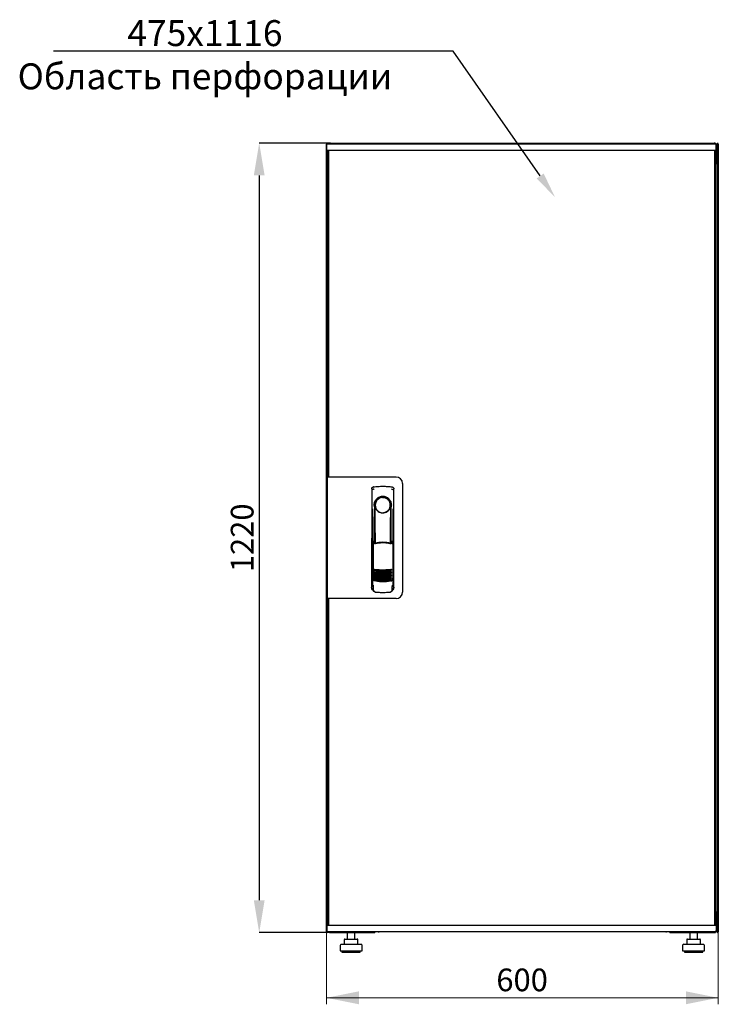
# Model space of a CAD drawing. Units: millimetres. Extents: x 8 to 351, y 10 to 300.
# Drawn here: x 8 to 116, y 149 to 300 of the extents above; entities that cross this region are included whole.
import ezdxf
from ezdxf import colors
from ezdxf.entities.mleader import LeaderData, LeaderLine
from ezdxf.math import Vec2, Vec3

# ---------------------------------------------------------------- set-up
doc = ezdxf.new("R2010")
doc.units = ezdxf.units.MM
doc.header["$PDSIZE"] = -1
doc.styles.add('SLDTEXTSTYLE0', font='TXT', dxfattribs={"width": 0.605})
doc.dimstyles.new('SLDDIMSTYLE0', dxfattribs={"dimtxt": 3.5, "dimasz": 5, "dimexe": 0, "dimexo": 0.0625, "dimgap": 0.875, "dimtad": 2, "dimdec": 0, "dimlfac": 10, "dimrnd": 1e-09, "dimzin": 12, "dimdsep": 46, "dimtxsty": 'SLDTEXTSTYLE0', "dimsah": 1, "dimcen": 0.09, "dimadec": 0, "dimazin": 3, "dimtfac": 1, "dimtdec": 0, "dimtofl": 0, "dimtmove": 0, "dimatfit": 3, "dimfxl": 1, "dimfrac": 2, "dimtolj": 1, "dimtzin": 12, "dimarcsym": 0})

# ---------------------------------------------------------------- blocks, each defined once
blk = doc.blocks.new('_D')
at = {"color": 0, "linetype": 'Continuous', "lineweight": -2, "transparency": 16777216}
for p, q in [((56.13, 281.41), (45.21, 281.41)), ((45.21, 276.41), (45.21, 164.61)), ((56.13, 159.61), (45.21, 159.61))]:
    blk.add_line(p, q, dxfattribs=at)
at = {"color": 0, "linetype": 'Continuous', "transparency": 16777216}
for points in [[(44.38, 276.41), (46.04, 276.41), (45.21, 281.41)], [(44.38, 164.61), (46.04, 164.61), (45.21, 159.61)]]:
    blk.add_solid(points, dxfattribs=at)
at = {"layer": 'Defpoints', "color": 0, "linetype": 'Continuous', "transparency": 16777216}
for p in [(56.19, 281.41), (45.21, 159.61), (56.19, 159.61)]:
    blk.add_point(p, dxfattribs=at)
at = {"color": 0, "linetype": 'Continuous', "lineweight": 18, "transparency": 16777216, "insert": (40.83, 220.51), "char_height": 3.5, "attachment_point": 2, "rotation": 90, "style": 'SLDTEXTSTYLE0'}
blk.add_mtext('\\A1;1220', dxfattribs=at)
blk = doc.blocks.new('_D_1')
at = {"color": 7, "linetype": 'Continuous', "lineweight": 18, "transparency": 16777216}
for p, q in [((55.57, 159.76), (55.57, 148.56)), ((115.99, 159.76), (115.99, 148.56)), ((55.57, 149.56), (115.99, 149.56))]:
    blk.add_line(p, q, dxfattribs=at)
for points in [[(55.57, 149.56), (60.57, 148.56), (60.57, 150.56)], [(115.99, 149.56), (110.99, 150.56), (110.99, 148.56)]]:
    blk.add_solid(points, dxfattribs=at)
at = {"color": 7, "linetype": 'Continuous', "lineweight": 18, "transparency": 16777216, "insert": (81.77, 154.07), "char_height": 3.5, "attachment_point": 1, "style": 'SLDTEXTSTYLE0'}
blk.add_mtext('600', dxfattribs=at)

msp = doc.modelspace()

# ---------------------------------------------------------------- linework, layer by layer
at = {"color": 7, "linetype": 'Continuous', "lineweight": 25}
for p, q in [((55.57, 159.76), (55.57, 281.25)), ((55.65, 281.25), (55.57, 281.25)), ((55.63, 280.3), (55.65, 281.25)), ((56.75, 281.25), (55.65, 281.25)), ((56.19, 281.41), (115.37, 281.41)), ((114.55, 281.25), (56.75, 281.25)), ((115.65, 281.25), (114.55, 281.25)), ((115.8, 281.25), (115.65, 281.25)), ((115.67, 280.3), (115.65, 281.25)), ((115.68, 281.1), (115.65, 281.1)), ((115.68, 281.1), (115.68, 278.72)), ((115.87, 281.25), (115.78, 281.25)), ((115.78, 281.11), (115.78, 281.25)), ((115.78, 281.11), (115.78, 278.41)), ((115.89, 281.25), (115.88, 281.25)), ((115.88, 281.17), (115.88, 281.25)), ((115.89, 281.18), (115.89, 281.25)), ((115.89, 281.25), (115.99, 281.25)), ((115.99, 281.25), (115.99, 159.76)), ((56.75, 280.25), (55.68, 280.25)), ((55.78, 278.41), (55.78, 280.25)), ((55.91, 280.21), (55.81, 280.21)), ((55.81, 229.94), (55.81, 280.21)), ((55.88, 280.21), (55.88, 280.25)), ((55.91, 280.25), (55.91, 229.89)), ((114.55, 280.25), (56.75, 280.25)), ((115.62, 280.25), (114.55, 280.25)), ((115.39, 280.25), (115.39, 160.78)), ((115.39, 280.21), (115.49, 280.21)), ((115.49, 280.21), (115.49, 160.82)), ((115.53, 280.25), (115.53, 278.72)), ((115.54, 280.21), (115.53, 280.21)), ((115.54, 280.25), (115.54, 278.72)), ((115.78, 280.25), (115.68, 280.25)), ((115.76, 280.21), (115.68, 280.21)), ((115.76, 278.41), (115.76, 280.21)), ((55.78, 278.27), (55.78, 278.41)), ((55.78, 278.41), (55.81, 278.41)), ((55.81, 278.26), (55.78, 278.27)), ((55.81, 278.27), (55.78, 278.27)), ((55.78, 229.89), (55.78, 278.27)), ((115.78, 278.27), (115.47, 278.1)), ((115.53, 278.72), (115.49, 278.64)), ((115.49, 278.41), (115.64, 278.41)), ((115.49, 278.13), (115.64, 278.41)), ((115.64, 278.27), (115.49, 278.12)), ((115.49, 278.12), (115.64, 278.27)), ((115.54, 278.72), (115.68, 278.72)), ((115.64, 278.27), (115.64, 278.41)), ((115.78, 278.41), (115.64, 278.41)), ((115.64, 278.27), (115.78, 278.27)), ((115.78, 278.41), (115.78, 278.27)), ((115.78, 278.27), (115.78, 162.75)), ((55.71, 229.89), (55.71, 211.14)), ((56.61, 229.89), (55.71, 229.89)), ((55.91, 229.94), (55.81, 229.94)), ((55.81, 229.94), (55.81, 229.89)), ((66.31, 229.89), (56.61, 229.89)), ((62.56, 228.06), (62.54, 212.91)), ((62.81, 228.36), (62.79, 228.35)), ((65.7, 228.36), (65.7, 228.36)), ((65.71, 228.36), (65.71, 228.36)), ((65.98, 212.91), (65.96, 228.06)), ((67.31, 228.89), (67.31, 212.14)), ((62.68, 224.97), (62.66, 213.18)), ((62.96, 225.52), (62.96, 219.91)), ((65.41, 225.14), (65.42, 225.17)), ((65.54, 225.72), (65.54, 225.34)), ((65.56, 219.83), (65.56, 225.32)), ((65.86, 213.18), (65.84, 224.97)), ((62.98, 223.74), (63.01, 223.74)), ((62.98, 219.87), (62.98, 223.74)), ((63.01, 219.8), (63.01, 223.74)), ((65.51, 223.74), (65.54, 223.74)), ((65.51, 219.72), (65.51, 223.74)), ((65.54, 219.78), (65.54, 223.74)), ((62.76, 219.91), (62.91, 219.58)), ((62.76, 219.91), (62.76, 214.23)), ((62.93, 219.99), (62.78, 219.94)), ((62.93, 219.99), (63.07, 219.67)), ((65.49, 219.67), (65.63, 219.99)), ((65.78, 219.95), (65.63, 219.99)), ((65.65, 219.59), (65.8, 219.92)), ((65.8, 219.92), (65.82, 214.23)), ((62.53, 218.32), (62.53, 212.62)), ((65.98, 212.62), (65.98, 218.32)), ((62.68, 214.25), (62.68, 214.25)), ((62.68, 214.25), (62.86, 213.93)), ((62.68, 214.25), (62.68, 213.22)), ((62.76, 214.23), (62.92, 213.91)), ((65.66, 213.93), (65.84, 214.25)), ((65.84, 213.22), (65.84, 214.26)), ((65.84, 214.25), (65.84, 214.25)), ((65.84, 214.25), (65.84, 214.25)), ((62.68, 213.22), (62.68, 213.22)), ((62.8, 212.79), (62.8, 212.45)), ((65.71, 212.45), (65.71, 212.79)), ((65.84, 213.22), (65.84, 213.22)), ((56.61, 211.14), (55.71, 211.14)), ((55.78, 162.75), (55.78, 211.14)), ((55.81, 211.14), (55.81, 211.09)), ((55.91, 211.14), (55.91, 160.78)), ((66.31, 211.14), (56.61, 211.14)), ((62.68, 212.47), (62.8, 212.47)), ((63.08, 212.15), (63.13, 212.15)), ((65.38, 212.15), (65.44, 212.15)), ((65.71, 212.47), (65.83, 212.47)), ((55.81, 160.82), (55.81, 211.09)), ((55.81, 211.09), (55.91, 211.09)), ((55.78, 162.75), (55.81, 162.77)), ((55.81, 162.75), (55.78, 162.75)), ((55.78, 162.61), (55.78, 162.75)), ((55.78, 160.78), (55.78, 162.61)), ((55.78, 162.61), (55.81, 162.61)), ((115.47, 162.92), (115.78, 162.75)), ((115.49, 162.91), (115.64, 162.75)), ((115.64, 162.75), (115.49, 162.91)), ((115.64, 162.61), (115.49, 162.89)), ((115.64, 162.61), (115.49, 162.61)), ((115.64, 162.75), (115.78, 162.75)), ((115.64, 162.75), (115.64, 162.61)), ((115.78, 162.61), (115.64, 162.61)), ((115.76, 160.82), (115.76, 162.61)), ((115.78, 162.75), (115.78, 162.61)), ((115.78, 162.61), (115.78, 159.9)), ((115.53, 162.3), (115.53, 160.78)), ((115.54, 161.97), (115.53, 161.99)), ((115.68, 162.3), (115.54, 162.3)), ((115.54, 162.3), (115.54, 160.78)), ((115.68, 162.3), (115.68, 159.92)), ((55.67, 159.76), (55.57, 159.76)), ((55.63, 160.73), (55.65, 159.78)), ((55.65, 159.78), (56.75, 159.78)), ((55.67, 159.76), (55.68, 159.76)), ((55.68, 160.78), (56.75, 160.78)), ((55.68, 159.78), (55.68, 159.76)), ((55.7, 159.76), (55.78, 159.76)), ((55.78, 159.78), (55.78, 159.76)), ((55.91, 160.82), (55.81, 160.82)), ((55.88, 160.78), (55.88, 160.82)), ((56.19, 159.61), (56.19, 159.65)), ((56.19, 159.61), (56.27, 159.61)), ((56.27, 159.61), (63.03, 159.61)), ((56.75, 160.78), (114.55, 160.78)), ((56.75, 159.78), (114.55, 159.78)), ((58.77, 159.61), (58.77, 158.61)), ((59.97, 158.61), (59.97, 159.61)), ((63.03, 159.78), (63.03, 159.61)), ((63.68, 159.78), (63.68, 159.72)), ((107.88, 159.72), (63.68, 159.72)), ((107.88, 159.72), (107.88, 159.78)), ((108.53, 159.61), (108.53, 159.78)), ((108.53, 159.61), (115.3, 159.61)), ((111.59, 159.61), (111.59, 158.61)), ((112.79, 158.61), (112.79, 159.61)), ((114.55, 160.78), (115.62, 160.78)), ((114.55, 159.78), (115.65, 159.78)), ((115.3, 159.61), (115.37, 159.61)), ((115.37, 159.61), (115.37, 159.65)), ((115.39, 160.82), (115.49, 160.82)), ((115.67, 160.73), (115.65, 159.78)), ((115.65, 159.92), (115.68, 159.92)), ((115.66, 159.78), (115.78, 159.78)), ((115.76, 160.82), (115.68, 160.82)), ((115.68, 160.78), (115.78, 160.78)), ((115.78, 159.76), (115.78, 159.9)), ((115.87, 159.76), (115.78, 159.76)), ((115.88, 159.76), (115.88, 159.83)), ((115.88, 159.76), (115.89, 159.76)), ((115.89, 159.76), (115.89, 159.83)), ((115.89, 159.76), (115.99, 159.76)), ((58.31, 158.51), (58.31, 157.81)), ((58.41, 158.61), (59.07, 158.61)), ((59.07, 158.61), (60.03, 158.61)), ((60.03, 158.61), (60.33, 158.61)), ((60.43, 157.81), (60.43, 158.51)), ((111.13, 158.51), (111.13, 157.81)), ((111.23, 158.61), (111.89, 158.61)), ((111.89, 158.61), (112.85, 158.61)), ((112.85, 158.61), (113.15, 158.61)), ((113.25, 157.81), (113.25, 158.51)), ((57.67, 157.61), (57.67, 156.81)), ((57.67, 156.81), (59.37, 156.81)), ((57.87, 157.81), (59.37, 157.81)), ((57.97, 156.81), (57.97, 156.61)), ((57.97, 156.61), (59.37, 156.61)), ((59.37, 157.81), (60.87, 157.81)), ((59.37, 156.81), (61.07, 156.81)), ((59.37, 156.61), (60.77, 156.61)), ((60.77, 156.61), (60.77, 156.81)), ((61.07, 156.81), (61.07, 157.61)), ((110.49, 157.61), (110.49, 156.81)), ((110.49, 156.81), (112.19, 156.81)), ((110.69, 157.81), (112.19, 157.81)), ((110.79, 156.81), (110.79, 156.61)), ((110.79, 156.61), (112.19, 156.61)), ((112.19, 157.81), (113.69, 157.81)), ((112.19, 156.81), (113.89, 156.81)), ((112.19, 156.61), (113.59, 156.61)), ((113.59, 156.61), (113.59, 156.81)), ((113.89, 156.81), (113.89, 157.61))]:
    msp.add_line(p, q, dxfattribs=at)
at = {"color": 7, "linetype": 'Continuous', "lineweight": 25, "flags": 128}
for points in [[(62.82, 228.36), (62.82, 228.36), (62.82, 228.36)], [(63.02, 225.42), (63.01, 225.37), (63, 225.33), (62.99, 225.31), (62.98, 225.32), (62.97, 225.35), (62.97, 225.39), (62.96, 225.45), (62.96, 225.52)], [(63.02, 225.42), (63.04, 224.25), (63.05, 223.08), (63.06, 221.91), (63.07, 220.74), (63.08, 219.69)], [(65.44, 219.68), (65.45, 220.74), (65.46, 221.91), (65.47, 223.08), (65.48, 224.25), (65.5, 225.42)], [(65.54, 225.34), (65.54, 225.33), (65.53, 225.32), (65.53, 225.31), (65.52, 225.32), (65.51, 225.34), (65.51, 225.36), (65.5, 225.39), (65.5, 225.42)], [(62.76, 214.24), (62.76, 214.24), (62.73, 214.25)]]:
    msp.add_lwpolyline(points, dxfattribs=at)
at = {"color": 7, "linetype": 'Continuous', "lineweight": 25}
for centre, radius, start, end in [((55.68, 280.3), 0.05, 179, 270), ((115.62, 280.3), 0.05, 270, 1), ((66.31, 228.89), 1, 0, 90), ((64.26, 225.52), 1.3, 90, 180), ((64.26, 225.55), 1.16, 91.7403, 270.0628), ((64.26, 225.54), 1.16, 90, 91.7981), ((64.26, 225.52), 1.3, 8.8499, 90), ((62.68, 218.32), 0.15, 156.5593, 180), ((65.83, 218.32), 0.15, 0, 22.765), ((64.28, 221.5), 6, 257.2434, 270.0932), ((64.28, 221.27), 6, 257.2434, 270.0932), ((64.28, 221.04), 6, 257.2434, 270.0932), ((64.28, 220.81), 6, 257.2434, 270.0932), ((64.28, 220.58), 6, 257.2434, 270.0932), ((64.28, 220.35), 6, 257.2434, 270.0932), ((64.28, 220.12), 6, 257.2434, 270.0932), ((64.28, 221.5), 6, 270.0932, 282.943), ((64.28, 221.27), 6, 270.0932, 282.943), ((64.28, 221.04), 6, 270.0932, 282.943), ((64.28, 220.81), 6, 270.0932, 282.943), ((64.28, 220.58), 6, 270.0932, 282.943), ((64.28, 220.35), 6, 270.0932, 282.943), ((64.28, 220.12), 6, 270.0932, 282.943), ((64.28, 219.89), 6, 257.2434, 270.0932), ((64.28, 219.89), 6, 270.0932, 282.943), ((62.68, 212.62), 0.15, 180, 270), ((65.83, 212.62), 0.15, 270, 0), ((66.31, 212.14), 1, 270, 0), ((55.68, 160.73), 0.05, 90, 181), ((63.68, 160.12), 0.4, 238.2117, 270), ((107.88, 160.12), 0.4, 270, 301.7883), ((115.62, 160.73), 0.05, 359, 90), ((58.41, 158.51), 0.1, 90, 180), ((60.33, 158.51), 0.1, 0, 90), ((111.23, 158.51), 0.1, 90, 180), ((113.15, 158.51), 0.1, 0, 90), ((57.87, 157.61), 0.2, 90, 180), ((60.87, 157.61), 0.2, 0, 90), ((110.69, 157.61), 0.2, 90, 180), ((113.69, 157.61), 0.2, 0, 90)]:
    msp.add_arc(centre, radius, start, end, dxfattribs=at)
for points, knots in [([(55.78, 281.25), (55.78, 281.26), (55.78, 281.28), (55.76, 281.32), (55.73, 281.34), (55.69, 281.35), (55.65, 281.35), (55.62, 281.34), (55.59, 281.31), (55.58, 281.28), (55.57, 281.25), (55.57, 281.25)], [0, 0, 0, 0, 0.109955, 0.226824, 0.343702, 0.460579, 0.577457, 0.694334, 0.811211, 0.928088, 1, 1, 1, 1]), ([(55.57, 281.25), (55.58, 281.24), (55.58, 281.23), (55.6, 281.21), (55.63, 281.2), (55.65, 281.19), (55.65, 281.19)], [0, 0, 0, 0, 0.309939, 0.619877, 0.929816, 1, 1, 1, 1]), ([(56.19, 281.41), (56.16, 281.41), (56.08, 281.4), (55.99, 281.34), (55.94, 281.29), (55.92, 281.25), (55.92, 281.25)], [0, 0, 0, 0, 0.332483, 0.665035, 0.997588, 1, 1, 1, 1]), ([(56.09, 281.25), (56.1, 281.27), (56.11, 281.32), (56.14, 281.38), (56.17, 281.41), (56.19, 281.41), (56.19, 281.41)], [0, 0, 0, 0, 0.184065, 0.519172, 0.854279, 1, 1, 1, 1]), ([(115.37, 281.41), (115.39, 281.41), (115.41, 281.4), (115.44, 281.34), (115.47, 281.29), (115.48, 281.25), (115.48, 281.25)], [0, 0, 0, 0, 0.332483, 0.665035, 0.997588, 1, 1, 1, 1]), ([(115.64, 281.25), (115.63, 281.27), (115.6, 281.32), (115.53, 281.38), (115.44, 281.41), (115.39, 281.41), (115.37, 281.41)], [0, 0, 0, 0, 0.184065, 0.519172, 0.854279, 1, 1, 1, 1]), ([(115.68, 281.1), (115.68, 281.14), (115.68, 281.19), (115.66, 281.23), (115.65, 281.24)], [0, 0, 0, 0, 0.7816375, 1, 1, 1, 1]), ([(115.99, 281.25), (115.99, 281.26), (115.99, 281.28), (115.97, 281.32), (115.94, 281.34), (115.9, 281.35), (115.86, 281.35), (115.83, 281.34), (115.8, 281.31), (115.79, 281.28), (115.78, 281.25), (115.78, 281.25)], [0, 0, 0, 0, 0.109955, 0.226824, 0.343702, 0.460579, 0.577457, 0.694334, 0.811211, 0.928088, 1, 1, 1, 1]), ([(115.49, 278.6), (115.5, 278.61), (115.52, 278.62), (115.54, 278.67), (115.54, 278.71), (115.54, 278.72)], [0, 0, 0, 0, 0.155302, 0.702007, 1, 1, 1, 1]), ([(115.49, 278.43), (115.52, 278.45), (115.59, 278.49), (115.66, 278.58), (115.68, 278.67), (115.68, 278.71), (115.68, 278.72)], [0, 0, 0, 0, 0.305524, 0.61835, 0.931175, 1, 1, 1, 1]), ([(62.56, 228.06), (62.56, 228.09), (62.57, 228.14), (62.6, 228.22), (62.66, 228.29), (62.74, 228.34), (62.79, 228.35), (62.81, 228.36)], [0, 0, 0, 0, 0.182413, 0.348507, 0.630322, 0.847608, 1, 1, 1, 1]), ([(62.56, 228.06), (62.56, 228.1), (62.57, 228.17), (62.63, 228.26), (62.69, 228.32), (62.73, 228.33), (62.74, 228.33)], [0, 0, 0, 0, 0.306832, 0.617447, 0.929106, 1, 1, 1, 1]), ([(62.91, 228.05), (62.88, 228.04), (62.83, 228.03), (62.77, 227.99), (62.74, 227.95), (62.72, 227.93), (62.72, 227.92), (62.71, 227.91)], [0, 0, 0, 0, 0.368211, 0.598977, 0.859379, 0.894088, 1, 1, 1, 1]), ([(62.82, 228.36), (62.82, 228.36), (62.81, 228.36), (62.81, 228.36), (62.81, 228.36)], [0, 0, 0, 0, 0.559996, 1, 1, 1, 1]), ([(65.61, 228.05), (65.65, 228.04), (65.71, 228.02), (65.78, 227.96), (65.8, 227.92), (65.8, 227.91)], [0, 0, 0, 0, 0.419958, 0.870072, 1, 1, 1, 1]), ([(65.71, 228.36), (65.71, 228.36), (65.7, 228.36), (65.7, 228.36), (65.7, 228.36)], [0, 0, 0, 0, 0.55993, 1, 1, 1, 1]), ([(65.7, 228.36), (65.74, 228.35), (65.81, 228.33), (65.89, 228.26), (65.95, 228.17), (65.96, 228.1), (65.96, 228.06)], [0, 0, 0, 0, 0.249625, 0.50114, 0.752555, 1, 1, 1, 1]), ([(65.64, 225.52), (65.63, 225.61), (65.62, 225.79), (65.54, 226.05), (65.41, 226.29), (65.24, 226.5), (65.03, 226.67), (64.79, 226.8), (64.53, 226.88), (64.26, 226.9), (63.99, 226.88), (63.73, 226.8), (63.49, 226.67), (63.28, 226.5), (63.11, 226.29), (62.98, 226.05), (62.9, 225.79), (62.89, 225.61), (62.88, 225.52)], [0, 0, 0, 0, 0.063117, 0.126524, 0.189667, 0.251785, 0.313674, 0.375196, 0.437264, 0.499967, 0.562822, 0.625143, 0.686945, 0.748944, 0.810815, 0.87365, 0.936876, 1, 1, 1, 1]), ([(63.11, 225.14), (63.08, 225.22), (63.05, 225.32), (63.03, 225.42), (63.02, 225.43), (63.02, 225.43), (63.02, 225.43), (63.02, 225.43), (63.02, 225.43), (63.02, 225.42), (63.02, 225.42), (63.02, 225.42)], [0, 0, 0, 0, 0.7750648, 0.9125484, 0.9248304, 0.9352382, 0.9443887, 0.9531677, 0.9621518, 0.9727006, 1, 1, 1, 1]), ([(63.11, 225.14), (63.16, 225.04), (63.27, 224.82), (63.54, 224.57), (63.86, 224.42), (64.09, 224.37), (64.21, 224.37), (64.25, 224.37), (64.26, 224.37), (64.26, 224.37), (64.26, 224.37), (64.26, 224.37)], [0, 0, 0, 0, 0.229887, 0.495641, 0.746556, 0.933272, 0.981668, 0.994593, 0.998236, 0.999353, 1, 1, 1, 1]), ([(64.26, 224.37), (64.38, 224.38), (64.63, 224.4), (64.97, 224.56), (65.25, 224.81), (65.35, 225.03), (65.41, 225.14)], [0, 0, 0, 0, 0.249624, 0.503932, 0.753324, 1, 1, 1, 1]), ([(65.42, 225.17), (65.44, 225.24), (65.47, 225.32), (65.49, 225.41), (65.49, 225.43), (65.5, 225.43), (65.5, 225.43), (65.5, 225.43), (65.5, 225.43), (65.5, 225.43), (65.5, 225.42), (65.5, 225.42)], [0, 0, 0, 0, 0.6881947, 0.8677261, 0.9071377, 0.9214401, 0.9329763, 0.9402342, 0.9474835, 0.9632758, 1, 1, 1, 1]), ([(65.54, 225.34), (65.55, 225.34), (65.55, 225.32), (65.56, 225.32), (65.56, 225.32)], [0, 0, 0, 0, 0.41823, 1, 1, 1, 1]), ([(65.56, 225.33), (65.56, 225.33), (65.56, 225.32), (65.56, 225.32), (65.56, 225.32)], [0, 0, 0, 0, 0.500667, 1, 1, 1, 1]), ([(62.76, 219.91), (62.76, 219.92), (62.76, 219.92), (62.76, 219.93), (62.77, 219.94), (62.77, 219.94), (62.78, 219.94)], [0, 0, 0, 0, 0.2603776, 0.5181795, 0.7596414, 1, 1, 1, 1]), ([(65.55, 219.57), (65.46, 219.6), (65.3, 219.63), (65.07, 219.67), (64.88, 219.7), (64.72, 219.71), (64.59, 219.72), (64.46, 219.73), (64.35, 219.73), (64.24, 219.73), (64.13, 219.73), (63.99, 219.72), (63.82, 219.71), (63.66, 219.69), (63.53, 219.67), (63.42, 219.66), (63.3, 219.64), (63.16, 219.61), (63.06, 219.58), (63, 219.57)], [0, 0, 0, 0, 0.110141, 0.194778, 0.269847, 0.334165, 0.381283, 0.427443, 0.474781, 0.517665, 0.552858, 0.607846, 0.669952, 0.7584, 0.79338, 0.825975, 0.883588, 0.934593, 1, 1, 1, 1]), ([(64.28, 219.82), (64.08, 219.81), (63.67, 219.8), (63.27, 219.71), (63.07, 219.67)], [0, 0, 0, 0, 0.495768, 1, 1, 1, 1]), ([(65.49, 219.67), (65.29, 219.71), (64.89, 219.8), (64.48, 219.81), (64.28, 219.82)], [0, 0, 0, 0, 0.5042148, 1, 1, 1, 1]), ([(65.78, 219.95), (65.78, 219.94), (65.79, 219.94), (65.79, 219.94), (65.8, 219.93), (65.8, 219.92), (65.8, 219.92)], [0, 0, 0, 0, 0.2407059, 0.4834029, 0.7378532, 1, 1, 1, 1]), ([(64.29, 215.59), (64.5, 215.59), (64.93, 215.6), (65.35, 215.64), (65.56, 215.66)], [0, 0, 0, 0, 0.498545, 1, 1, 1, 1]), ([(65.56, 215.66), (65.57, 215.66), (65.58, 215.67), (65.59, 215.66), (65.61, 215.66), (65.62, 215.65), (65.62, 215.65)], [0, 0, 0, 0, 0.236764, 0.478209, 0.730747, 1, 1, 1, 1]), ([(62.73, 214.25), (62.73, 214.25), (62.72, 214.25), (62.71, 214.26), (62.7, 214.26), (62.69, 214.26), (62.69, 214.26), (62.68, 214.26), (62.68, 214.25), (62.68, 214.25), (62.68, 214.25)], [0, 0, 0, 0, 0.132152, 0.259464, 0.382491, 0.50185, 0.619237, 0.741021, 0.867773, 1, 1, 1, 1]), ([(62.95, 215.64), (62.96, 215.65), (62.96, 215.65), (62.98, 215.66), (62.99, 215.66), (63.01, 215.66), (63.01, 215.66)], [0, 0, 0, 0, 0.276409, 0.534593, 0.770347, 1, 1, 1, 1]), ([(63.01, 215.59), (63, 215.59), (62.99, 215.59), (62.97, 215.61), (62.96, 215.63), (62.95, 215.64)], [0, 0, 0, 0, 0.213827, 0.470689, 1, 1, 1, 1]), ([(62.95, 215.41), (62.96, 215.42), (62.96, 215.42), (62.98, 215.43), (63, 215.43), (63.01, 215.43), (63.01, 215.43)], [0, 0, 0, 0, 0.276409, 0.534593, 0.770347, 1, 1, 1, 1]), ([(63.01, 215.36), (63.01, 215.36), (62.99, 215.36), (62.97, 215.38), (62.96, 215.4), (62.95, 215.41)], [0, 0, 0, 0, 0.2138267, 0.4706889, 1, 1, 1, 1]), ([(62.95, 215.18), (62.96, 215.19), (62.96, 215.19), (62.98, 215.2), (63, 215.2), (63.01, 215.2), (63.01, 215.2)], [0, 0, 0, 0, 0.276409, 0.534593, 0.770347, 1, 1, 1, 1]), ([(63.01, 215.13), (63.01, 215.13), (62.99, 215.13), (62.97, 215.15), (62.96, 215.17), (62.95, 215.18)], [0, 0, 0, 0, 0.213827, 0.470689, 1, 1, 1, 1]), ([(62.95, 214.95), (62.96, 214.96), (62.96, 214.96), (62.98, 214.97), (63, 214.97), (63.01, 214.97), (63.01, 214.97)], [0, 0, 0, 0, 0.276409, 0.534593, 0.770347, 1, 1, 1, 1]), ([(63.01, 214.9), (63.01, 214.9), (62.99, 214.9), (62.97, 214.92), (62.96, 214.94), (62.95, 214.95)], [0, 0, 0, 0, 0.213827, 0.470689, 1, 1, 1, 1]), ([(62.95, 214.72), (62.96, 214.73), (62.97, 214.73), (62.98, 214.74), (63, 214.74), (63.01, 214.74), (63.01, 214.74)], [0, 0, 0, 0, 0.276409, 0.534593, 0.770347, 1, 1, 1, 1]), ([(63.01, 214.67), (63.01, 214.67), (62.99, 214.67), (62.97, 214.69), (62.96, 214.71), (62.95, 214.72)], [0, 0, 0, 0, 0.213827, 0.470689, 1, 1, 1, 1]), ([(62.95, 214.49), (62.96, 214.5), (62.97, 214.5), (62.98, 214.51), (63, 214.51), (63.01, 214.51), (63.01, 214.51)], [0, 0, 0, 0, 0.276409, 0.534593, 0.770347, 1, 1, 1, 1]), ([(63.01, 214.44), (63.01, 214.44), (62.99, 214.44), (62.97, 214.46), (62.96, 214.48), (62.95, 214.49)], [0, 0, 0, 0, 0.2138267, 0.4706889, 1, 1, 1, 1]), ([(62.95, 214.26), (62.96, 214.27), (62.97, 214.27), (62.98, 214.28), (63, 214.28), (63.01, 214.28), (63.01, 214.28)], [0, 0, 0, 0, 0.276409, 0.534593, 0.770347, 1, 1, 1, 1]), ([(63.01, 214.21), (63.01, 214.21), (62.99, 214.21), (62.97, 214.23), (62.96, 214.25), (62.95, 214.26)], [0, 0, 0, 0, 0.213827, 0.470689, 1, 1, 1, 1]), ([(63.01, 215.66), (63.22, 215.64), (63.65, 215.59), (64.07, 215.59), (64.29, 215.59)], [0, 0, 0, 0, 0.501617, 1, 1, 1, 1]), ([(64.29, 215.39), (64.13, 215.39), (63.83, 215.4), (63.4, 215.47), (63.13, 215.55), (63.01, 215.59)], [0, 0, 0, 0, 0.359635, 0.701875, 1, 1, 1, 1]), ([(63.01, 215.43), (63.22, 215.41), (63.65, 215.36), (64.07, 215.36), (64.29, 215.36)], [0, 0, 0, 0, 0.501617, 1, 1, 1, 1]), ([(64.29, 215.16), (64.13, 215.16), (63.83, 215.17), (63.4, 215.24), (63.13, 215.32), (63.01, 215.36)], [0, 0, 0, 0, 0.359635, 0.701875, 1, 1, 1, 1]), ([(63.01, 215.2), (63.22, 215.18), (63.65, 215.13), (64.07, 215.13), (64.29, 215.13)], [0, 0, 0, 0, 0.501617, 1, 1, 1, 1]), ([(64.29, 214.93), (64.13, 214.93), (63.83, 214.94), (63.4, 215.01), (63.13, 215.09), (63.01, 215.13)], [0, 0, 0, 0, 0.359635, 0.701875, 1, 1, 1, 1]), ([(63.01, 214.97), (63.22, 214.95), (63.65, 214.9), (64.07, 214.9), (64.29, 214.9)], [0, 0, 0, 0, 0.501617, 1, 1, 1, 1]), ([(64.29, 214.7), (64.13, 214.7), (63.83, 214.71), (63.4, 214.78), (63.14, 214.86), (63.01, 214.9)], [0, 0, 0, 0, 0.359635, 0.701875, 1, 1, 1, 1]), ([(63.01, 214.74), (63.22, 214.72), (63.65, 214.67), (64.07, 214.67), (64.29, 214.67)], [0, 0, 0, 0, 0.501617, 1, 1, 1, 1]), ([(64.29, 214.47), (64.13, 214.47), (63.83, 214.48), (63.4, 214.55), (63.14, 214.63), (63.01, 214.67)], [0, 0, 0, 0, 0.359635, 0.701875, 1, 1, 1, 1]), ([(63.01, 214.51), (63.22, 214.49), (63.65, 214.44), (64.07, 214.44), (64.29, 214.44)], [0, 0, 0, 0, 0.501617, 1, 1, 1, 1]), ([(64.29, 214.24), (64.13, 214.24), (63.83, 214.25), (63.4, 214.32), (63.14, 214.4), (63.01, 214.44)], [0, 0, 0, 0, 0.359635, 0.701875, 1, 1, 1, 1]), ([(63.01, 214.28), (63.23, 214.26), (63.65, 214.21), (64.08, 214.21), (64.29, 214.21)], [0, 0, 0, 0, 0.501617, 1, 1, 1, 1]), ([(64.29, 214.01), (64.13, 214.01), (63.83, 214.02), (63.4, 214.09), (63.14, 214.17), (63.01, 214.21)], [0, 0, 0, 0, 0.359635, 0.701875, 1, 1, 1, 1]), ([(65.56, 215.59), (65.44, 215.55), (65.17, 215.47), (64.74, 215.4), (64.44, 215.39), (64.29, 215.39)], [0, 0, 0, 0, 0.2980967, 0.6403374, 1, 1, 1, 1]), ([(64.29, 215.36), (64.5, 215.36), (64.93, 215.37), (65.35, 215.41), (65.56, 215.43)], [0, 0, 0, 0, 0.498545, 1, 1, 1, 1]), ([(65.56, 215.36), (65.44, 215.32), (65.17, 215.24), (64.75, 215.17), (64.44, 215.16), (64.29, 215.16)], [0, 0, 0, 0, 0.298097, 0.640337, 1, 1, 1, 1]), ([(64.29, 215.13), (64.5, 215.13), (64.93, 215.14), (65.35, 215.18), (65.56, 215.2)], [0, 0, 0, 0, 0.498545, 1, 1, 1, 1]), ([(65.56, 215.13), (65.44, 215.09), (65.17, 215.01), (64.75, 214.94), (64.44, 214.93), (64.29, 214.93)], [0, 0, 0, 0, 0.2980967, 0.6403374, 1, 1, 1, 1]), ([(64.29, 214.9), (64.5, 214.9), (64.93, 214.91), (65.35, 214.95), (65.56, 214.97)], [0, 0, 0, 0, 0.498545, 1, 1, 1, 1]), ([(65.56, 214.9), (65.44, 214.86), (65.17, 214.78), (64.75, 214.71), (64.44, 214.7), (64.29, 214.7)], [0, 0, 0, 0, 0.298097, 0.640337, 1, 1, 1, 1]), ([(64.29, 214.67), (64.5, 214.67), (64.93, 214.68), (65.35, 214.72), (65.56, 214.74)], [0, 0, 0, 0, 0.498545, 1, 1, 1, 1]), ([(65.56, 214.67), (65.44, 214.63), (65.17, 214.55), (64.75, 214.48), (64.44, 214.47), (64.29, 214.47)], [0, 0, 0, 0, 0.298097, 0.640337, 1, 1, 1, 1]), ([(64.29, 214.44), (64.5, 214.44), (64.93, 214.45), (65.35, 214.49), (65.56, 214.51)], [0, 0, 0, 0, 0.498545, 1, 1, 1, 1]), ([(65.56, 214.44), (65.44, 214.4), (65.18, 214.32), (64.75, 214.25), (64.44, 214.24), (64.29, 214.24)], [0, 0, 0, 0, 0.2980967, 0.6403374, 1, 1, 1, 1]), ([(64.29, 214.21), (64.5, 214.21), (64.93, 214.22), (65.35, 214.26), (65.56, 214.28)], [0, 0, 0, 0, 0.4985449, 1, 1, 1, 1]), ([(65.56, 214.21), (65.44, 214.17), (65.18, 214.09), (64.75, 214.02), (64.44, 214.01), (64.29, 214.01)], [0, 0, 0, 0, 0.298097, 0.640337, 1, 1, 1, 1]), ([(65.62, 215.65), (65.62, 215.64), (65.61, 215.62), (65.59, 215.61), (65.57, 215.6), (65.56, 215.59), (65.56, 215.59)], [0, 0, 0, 0, 0.3574674, 0.6460962, 0.8350691, 1, 1, 1, 1]), ([(65.56, 215.43), (65.57, 215.43), (65.58, 215.44), (65.59, 215.43), (65.61, 215.43), (65.62, 215.42), (65.62, 215.42)], [0, 0, 0, 0, 0.236764, 0.478209, 0.730747, 1, 1, 1, 1]), ([(65.62, 215.42), (65.62, 215.41), (65.61, 215.39), (65.59, 215.38), (65.58, 215.37), (65.57, 215.36), (65.56, 215.36)], [0, 0, 0, 0, 0.357467, 0.646096, 0.835069, 1, 1, 1, 1]), ([(65.56, 215.2), (65.57, 215.2), (65.58, 215.21), (65.59, 215.2), (65.61, 215.2), (65.62, 215.19), (65.62, 215.19)], [0, 0, 0, 0, 0.236764, 0.478209, 0.730747, 1, 1, 1, 1]), ([(65.62, 215.19), (65.62, 215.18), (65.61, 215.16), (65.59, 215.15), (65.58, 215.14), (65.57, 215.13), (65.56, 215.13)], [0, 0, 0, 0, 0.357467, 0.646096, 0.835069, 1, 1, 1, 1]), ([(65.56, 214.97), (65.57, 214.97), (65.58, 214.98), (65.59, 214.97), (65.61, 214.97), (65.62, 214.96), (65.62, 214.96)], [0, 0, 0, 0, 0.236764, 0.478209, 0.730747, 1, 1, 1, 1]), ([(65.62, 214.96), (65.62, 214.95), (65.61, 214.93), (65.59, 214.92), (65.58, 214.91), (65.57, 214.9), (65.56, 214.9)], [0, 0, 0, 0, 0.357467, 0.646096, 0.835069, 1, 1, 1, 1]), ([(65.56, 214.74), (65.57, 214.74), (65.58, 214.75), (65.59, 214.74), (65.61, 214.74), (65.62, 214.73), (65.62, 214.73)], [0, 0, 0, 0, 0.236764, 0.478209, 0.730747, 1, 1, 1, 1]), ([(65.62, 214.73), (65.62, 214.72), (65.61, 214.7), (65.59, 214.69), (65.58, 214.68), (65.57, 214.67), (65.56, 214.67)], [0, 0, 0, 0, 0.3574674, 0.6460962, 0.8350691, 1, 1, 1, 1]), ([(65.56, 214.51), (65.57, 214.51), (65.58, 214.52), (65.59, 214.51), (65.61, 214.51), (65.62, 214.5), (65.62, 214.5)], [0, 0, 0, 0, 0.236764, 0.478209, 0.730747, 1, 1, 1, 1]), ([(65.62, 214.5), (65.62, 214.49), (65.61, 214.47), (65.59, 214.46), (65.58, 214.45), (65.57, 214.44), (65.56, 214.44)], [0, 0, 0, 0, 0.357467, 0.646096, 0.835069, 1, 1, 1, 1]), ([(65.56, 214.28), (65.57, 214.28), (65.58, 214.29), (65.59, 214.28), (65.61, 214.28), (65.62, 214.27), (65.62, 214.27)], [0, 0, 0, 0, 0.236764, 0.478209, 0.730747, 1, 1, 1, 1]), ([(65.62, 214.27), (65.62, 214.26), (65.61, 214.24), (65.59, 214.23), (65.58, 214.22), (65.57, 214.21), (65.56, 214.21)], [0, 0, 0, 0, 0.357467, 0.646096, 0.835069, 1, 1, 1, 1]), ([(65.84, 214.25), (65.84, 214.25), (65.84, 214.26), (65.82, 214.26), (65.81, 214.26), (65.8, 214.25), (65.79, 214.25)], [0, 0, 0, 0, 0.259752, 0.503061, 0.74304, 1, 1, 1, 1]), ([(62.58, 212.73), (62.57, 212.76), (62.55, 212.81), (62.54, 212.88), (62.54, 212.91)], [0, 0, 0, 0, 0.493383, 1, 1, 1, 1]), ([(62.58, 212.73), (62.61, 212.7), (62.66, 212.64), (62.73, 212.61), (62.77, 212.59)], [0, 0, 0, 0, 0.505992, 1, 1, 1, 1]), ([(62.8, 212.59), (62.77, 212.59), (62.73, 212.6), (62.67, 212.63), (62.62, 212.67), (62.6, 212.71), (62.58, 212.73)], [0, 0, 0, 0, 0.250568, 0.500727, 0.750554, 1, 1, 1, 1]), ([(62.66, 213.18), (62.66, 213.14), (62.67, 213.07), (62.72, 212.98), (62.77, 212.94), (62.8, 212.93)], [0, 0, 0, 0, 0.357106, 0.713876, 1, 1, 1, 1]), ([(62.79, 212.99), (62.78, 213), (62.74, 213.03), (62.69, 213.11), (62.69, 213.18), (62.68, 213.22)], [0, 0, 0, 0, 0.127796, 0.56562, 1, 1, 1, 1]), ([(62.76, 213.22), (62.77, 213.14), (62.79, 213.04), (62.8, 212.88), (62.8, 212.82), (62.8, 212.79)], [0, 0, 0, 0, 0.616932, 0.820711, 1, 1, 1, 1]), ([(62.86, 213.93), (62.86, 213.93), (62.87, 213.92), (62.89, 213.91), (62.92, 213.9), (62.94, 213.9), (62.95, 213.89)], [0, 0, 0, 0, 0.250809, 0.505039, 0.756981, 1, 1, 1, 1]), ([(62.95, 214.03), (62.96, 214.04), (62.97, 214.04), (62.98, 214.05), (63, 214.05), (63.01, 214.05), (63.01, 214.05)], [0, 0, 0, 0, 0.276409, 0.534593, 0.770347, 1, 1, 1, 1]), ([(63.01, 213.98), (63.01, 213.98), (62.99, 213.98), (62.97, 214), (62.96, 214.02), (62.95, 214.03)], [0, 0, 0, 0, 0.213827, 0.470689, 1, 1, 1, 1]), ([(65.57, 213.89), (65.35, 213.85), (64.92, 213.76), (64.26, 213.73), (63.6, 213.76), (63.16, 213.85), (62.95, 213.89)], [0, 0, 0, 0, 0.250579, 0.499725, 0.749337, 1, 1, 1, 1]), ([(63.01, 214.05), (63.23, 214.03), (63.65, 213.98), (64.08, 213.98), (64.29, 213.98)], [0, 0, 0, 0, 0.501617, 1, 1, 1, 1]), ([(64.29, 213.78), (64.13, 213.78), (63.83, 213.79), (63.4, 213.86), (63.14, 213.94), (63.01, 213.98)], [0, 0, 0, 0, 0.359635, 0.701875, 1, 1, 1, 1]), ([(64.29, 213.71), (64.08, 213.72), (63.65, 213.73), (63.23, 213.82), (63.01, 213.86)], [0, 0, 0, 0, 0.494717, 1, 1, 1, 1]), ([(64.29, 213.98), (64.5, 213.98), (64.93, 213.99), (65.35, 214.03), (65.56, 214.05)], [0, 0, 0, 0, 0.498545, 1, 1, 1, 1]), ([(65.56, 213.98), (65.44, 213.94), (65.18, 213.86), (64.75, 213.79), (64.44, 213.78), (64.29, 213.78)], [0, 0, 0, 0, 0.298097, 0.640337, 1, 1, 1, 1]), ([(65.56, 213.87), (65.35, 213.82), (64.93, 213.73), (64.5, 213.72), (64.29, 213.71)], [0, 0, 0, 0, 0.505283, 1, 1, 1, 1]), ([(65.56, 214.05), (65.57, 214.05), (65.58, 214.06), (65.6, 214.05), (65.61, 214.05), (65.62, 214.04), (65.62, 214.04)], [0, 0, 0, 0, 0.236764, 0.478209, 0.730747, 1, 1, 1, 1]), ([(65.62, 214.04), (65.62, 214.03), (65.61, 214.01), (65.59, 214), (65.58, 213.99), (65.57, 213.98), (65.56, 213.98)], [0, 0, 0, 0, 0.3574674, 0.6460962, 0.8350691, 1, 1, 1, 1]), ([(65.56, 213.87), (65.57, 213.87), (65.59, 213.88), (65.62, 213.89), (65.64, 213.9), (65.65, 213.91), (65.65, 213.91)], [0, 0, 0, 0, 0.219911, 0.488625, 0.742743, 1, 1, 1, 1]), ([(65.57, 213.89), (65.58, 213.89), (65.6, 213.9), (65.63, 213.91), (65.65, 213.92), (65.66, 213.93), (65.66, 213.93)], [0, 0, 0, 0, 0.229363, 0.492657, 0.746013, 1, 1, 1, 1]), ([(65.71, 212.79), (65.72, 212.82), (65.72, 212.88), (65.73, 213.04), (65.75, 213.14), (65.76, 213.22)], [0, 0, 0, 0, 0.179366, 0.383323, 1, 1, 1, 1]), ([(65.72, 212.93), (65.74, 212.94), (65.8, 212.98), (65.85, 213.07), (65.86, 213.14), (65.86, 213.18)], [0, 0, 0, 0, 0.2861225, 0.6428926, 1, 1, 1, 1]), ([(65.93, 212.73), (65.92, 212.71), (65.9, 212.67), (65.85, 212.63), (65.79, 212.6), (65.74, 212.59), (65.72, 212.59)], [0, 0, 0, 0, 0.249446, 0.499271, 0.749428, 1, 1, 1, 1]), ([(65.84, 213.22), (65.83, 213.18), (65.82, 213.11), (65.78, 213.03), (65.74, 213), (65.73, 212.99)], [0, 0, 0, 0, 0.434294, 0.872159, 1, 1, 1, 1]), ([(65.93, 212.73), (65.91, 212.7), (65.86, 212.64), (65.79, 212.61), (65.75, 212.59)], [0, 0, 0, 0, 0.505213, 1, 1, 1, 1]), ([(65.98, 212.91), (65.98, 212.88), (65.97, 212.81), (65.95, 212.76), (65.93, 212.73)], [0, 0, 0, 0, 0.50678, 1, 1, 1, 1]), ([(62.79, 212.59), (62.79, 212.59), (62.78, 212.59), (62.77, 212.59), (62.77, 212.59)], [0, 0, 0, 0, 0.499962, 1, 1, 1, 1]), ([(62.77, 212.59), (62.77, 212.59), (62.78, 212.59), (62.79, 212.59), (62.8, 212.59)], [0, 0, 0, 0, 0.499981, 1, 1, 1, 1]), ([(62.8, 212.59), (62.8, 212.59), (62.8, 212.59), (62.8, 212.59), (62.8, 212.59)], [0, 0, 0, 0, 0.559995, 1, 1, 1, 1]), ([(63.08, 212.15), (63.04, 212.16), (62.97, 212.18), (62.88, 212.25), (62.82, 212.34), (62.81, 212.42), (62.8, 212.45)], [0, 0, 0, 0, 0.25199, 0.505022, 0.755229, 1, 1, 1, 1]), ([(63.02, 212.18), (63.02, 212.18), (62.99, 212.19), (62.94, 212.24), (62.87, 212.33), (62.86, 212.41), (62.86, 212.45)], [0, 0, 0, 0, 0.014001, 0.30139, 0.665336, 1, 1, 1, 1]), ([(63.02, 212.19), (63.03, 212.19), (63.06, 212.16), (63.09, 212.16), (63.13, 212.15)], [0, 0, 0, 0, 0.050531, 1, 1, 1, 1]), ([(63.13, 212.15), (63.38, 212.13), (63.88, 212.08), (64.64, 212.08), (65.14, 212.13), (65.38, 212.15)], [0, 0, 0, 0, 0.333501, 0.666509, 1, 1, 1, 1]), ([(65.38, 212.15), (65.42, 212.16), (65.46, 212.16), (65.49, 212.19), (65.49, 212.19)], [0, 0, 0, 0, 0.938118, 1, 1, 1, 1]), ([(65.71, 212.45), (65.71, 212.42), (65.7, 212.34), (65.64, 212.25), (65.55, 212.18), (65.48, 212.16), (65.44, 212.15)], [0, 0, 0, 0, 0.245906, 0.494957, 0.747021, 1, 1, 1, 1]), ([(65.66, 212.45), (65.65, 212.41), (65.65, 212.33), (65.58, 212.25), (65.53, 212.19), (65.5, 212.18), (65.5, 212.18)], [0, 0, 0, 0, 0.329251, 0.69522, 0.984279, 1, 1, 1, 1]), ([(65.72, 212.59), (65.72, 212.59), (65.72, 212.59), (65.72, 212.59), (65.72, 212.59)], [0, 0, 0, 0, 0.560091, 1, 1, 1, 1]), ([(65.72, 212.59), (65.73, 212.59), (65.74, 212.59), (65.75, 212.59), (65.75, 212.59)], [0, 0, 0, 0, 0.500019, 1, 1, 1, 1]), ([(65.75, 212.59), (65.75, 212.59), (65.74, 212.59), (65.73, 212.59), (65.73, 212.59)], [0, 0, 0, 0, 0.559175, 1, 1, 1, 1]), ([(115.68, 162.3), (115.68, 162.34), (115.67, 162.41), (115.61, 162.51), (115.55, 162.57), (115.5, 162.58), (115.49, 162.59)], [0, 0, 0, 0, 0.29883, 0.597722, 0.896614, 1, 1, 1, 1]), ([(115.49, 162.43), (115.5, 162.4), (115.51, 162.36), (115.53, 162.32), (115.53, 162.3)], [0, 0, 0, 0, 0.6270771, 1, 1, 1, 1]), ([(115.54, 162.3), (115.54, 162.32), (115.54, 162.36), (115.51, 162.41), (115.49, 162.42), (115.49, 162.43)], [0, 0, 0, 0, 0.4495102, 0.9263227, 1, 1, 1, 1]), ([(55.65, 159.81), (55.65, 159.81), (55.63, 159.81), (55.6, 159.79), (55.58, 159.77), (55.58, 159.76), (55.57, 159.76)], [0, 0, 0, 0, 0.073896, 0.382597, 0.691299, 1, 1, 1, 1]), ([(55.57, 159.76), (55.58, 159.75), (55.58, 159.72), (55.6, 159.69), (55.63, 159.66), (55.67, 159.65), (55.71, 159.65), (55.74, 159.67), (55.77, 159.7), (55.78, 159.73), (55.78, 159.75), (55.78, 159.76)], [0, 0, 0, 0, 0.1099549, 0.2268242, 0.3437019, 0.4605795, 0.5774568, 0.694334, 0.8112109, 0.9280878, 1, 1, 1, 1]), ([(55.92, 159.78), (55.94, 159.76), (55.97, 159.7), (56.06, 159.64), (56.14, 159.61), (56.19, 159.61), (56.19, 159.61)], [0, 0, 0, 0, 0.24485, 0.585006, 0.925163, 1, 1, 1, 1]), ([(56.27, 159.61), (56.25, 159.62), (56.21, 159.62), (56.16, 159.69), (56.12, 159.75), (56.11, 159.78)], [0, 0, 0, 0, 0.33821, 0.676586, 1, 1, 1, 1]), ([(115.46, 159.78), (115.45, 159.76), (115.42, 159.7), (115.37, 159.64), (115.33, 159.61), (115.31, 159.61), (115.3, 159.61)], [0, 0, 0, 0, 0.24485, 0.585006, 0.925163, 1, 1, 1, 1]), ([(115.37, 159.61), (115.41, 159.62), (115.49, 159.62), (115.59, 159.69), (115.66, 159.78), (115.68, 159.87), (115.68, 159.91), (115.68, 159.92)], [0, 0, 0, 0, 0.236877, 0.473871, 0.710865, 0.947859, 1, 1, 1, 1]), ([(115.78, 159.76), (115.79, 159.75), (115.79, 159.72), (115.81, 159.69), (115.84, 159.66), (115.88, 159.65), (115.92, 159.65), (115.95, 159.67), (115.98, 159.7), (115.99, 159.73), (115.99, 159.75), (115.99, 159.76)], [0, 0, 0, 0, 0.109955, 0.226824, 0.343702, 0.460579, 0.577457, 0.694334, 0.811211, 0.928088, 1, 1, 1, 1])]:
    msp.add_open_spline(points, degree=3, knots=knots, dxfattribs=at)
for points in [[(115.78, 281.11), (115.79, 281.11), (115.79, 281.12), (115.81, 281.14), (115.85, 281.16), (115.89, 281.18), (115.93, 281.19), (115.97, 281.21), (115.99, 281.23), (115.99, 281.24), (115.99, 281.25)], [(62.82, 228.36), (63.06, 228.39), (63.54, 228.45), (64.02, 228.46), (64.26, 228.47)], [(62.82, 228.36), (63.06, 228.39), (63.54, 228.45), (64.02, 228.46), (64.26, 228.47)], [(62.82, 228.36), (62.82, 228.36), (62.82, 228.36), (62.82, 228.36), (62.82, 228.36)], [(64.26, 228.47), (64.5, 228.46), (64.98, 228.45), (65.46, 228.39), (65.7, 228.36)], [(64.26, 228.47), (64.26, 228.47), (64.26, 228.47), (64.26, 228.47), (64.26, 228.47)], [(64.26, 228.47), (64.5, 228.46), (64.98, 228.45), (65.46, 228.39), (65.7, 228.36)], [(65.7, 228.36), (65.7, 228.36), (65.7, 228.36), (65.7, 228.36), (65.7, 228.36)], [(64.3, 224.39), (64.37, 224.4), (64.52, 224.41), (64.73, 224.49), (64.93, 224.6), (65.1, 224.74), (65.24, 224.92), (65.34, 225.12), (65.41, 225.34), (65.42, 225.57), (65.4, 225.79), (65.33, 226.01), (65.22, 226.2), (65.08, 226.38), (64.9, 226.52), (64.7, 226.62), (64.48, 226.69), (64.33, 226.7), (64.26, 226.7)], [(115.99, 159.76), (115.99, 159.76), (115.99, 159.77), (115.97, 159.79), (115.93, 159.81), (115.89, 159.83), (115.85, 159.85), (115.81, 159.86), (115.79, 159.88), (115.79, 159.89), (115.78, 159.9)]]:
    msp.add_open_spline(points, degree=3, dxfattribs=at)

# ---------------------------------------------------------------- dimensions: what is measured, and where the dimension line sits
at = {"color": 7, "linetype": 'Continuous', "lineweight": 18}
dim = msp.add_linear_dim(base=(45.21, 159.61), p1=(56.19, 281.41), p2=(56.19, 159.61), angle=90, text='1220', dimstyle='SLDDIMSTYLE0', dxfattribs=at)
dim.commit()
dim.dimension.update_dxf_attribs({"geometry": '_D', "text_midpoint": (45.21, 220.51), "dimtype": 160})
dim = msp.add_linear_dim(base=(115.99, 149.56), p1=(55.57, 159.76), p2=(115.99, 159.76), dimstyle='SLDDIMSTYLE0', dxfattribs=at)
dim.commit()
dim.dimension.update_dxf_attribs({"geometry": '_D_1', "text_midpoint": (85.78, 149.56), "dimtype": 160})

# ---------------------------------------------------------------- leaders
ml = msp.add_multileader_mtext('Standard')
ml.set_content('475х1116^JОбласть перфорации', color=256)
ml.set_leader_properties()
ml.build(insert=Vec2(0, 0))
ml.multileader.update_dxf_attribs({"text_right_attachment_type": 6})
ctx = ml.context
ctx.base_point, ctx.plane_origin = Vec3(-0.16, 298.03), Vec3(58.02, 326.12)
ctx.right_attachment, ctx.text_align_type = 6, 1
notes = []
notes.append((ctx, [(0, (1, 1, 0), (75.13, 295.56), (-1, 0), 1.29, [(0, [(90.82, 273.04)], 0, [])])]))
ctx.mtext.insert, ctx.mtext.alignment, ctx.mtext.flow_direction = Vec3(36.84, 300.36), 2, 5
for ctx, leaders in notes:
    for number, flags, end, landing, length, lines in leaders:
        leader = LeaderData()
        leader.index, (leader.has_last_leader_line, leader.has_dogleg_vector, leader.attachment_direction) = number, flags
        leader.last_leader_point, leader.dogleg_vector, leader.dogleg_length = Vec3(end), Vec3(landing), length
        for number, points, colour, breaks in lines:
            line = LeaderLine()
            line.index, line.vertices, line.color, line.breaks = number, Vec3.list(points), colors.encode_raw_color(colour), breaks
            leader.lines.append(line)
        ctx.leaders.append(leader)

doc.saveas('drawing.dxf')
